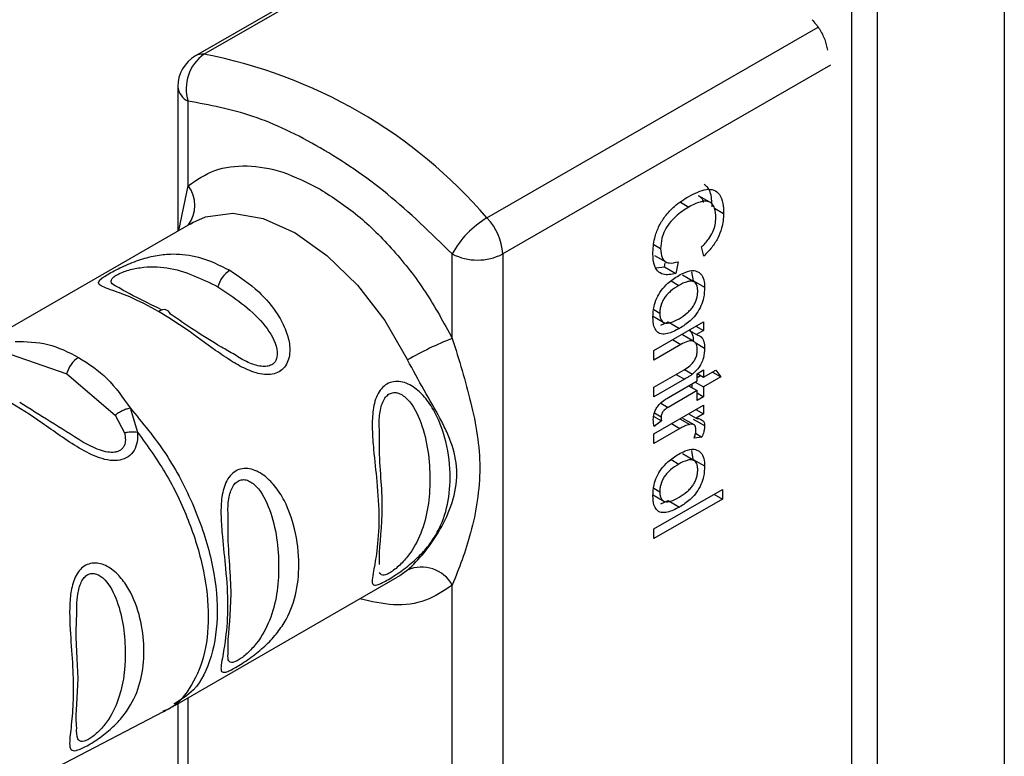
# Paper-space layout 'Blatt3' of a CAD drawing. Units: millimetres. Extents: x 0 to 420, y 0 to 297.
# Drawn here: x 363 to 365, y 102 to 104 of the extents above; entities that cross this region are included whole.
import ezdxf

# ---------------------------------------------------------------- set-up
doc = ezdxf.new("R2010")
doc.units = ezdxf.units.MM

psp = doc.layouts.new('Blatt3')

# ---------------------------------------------------------------- linework, layer by layer
at = {"color": 7, "linetype": 'Continuous', "lineweight": 30}
for p, q in [((365.3124, 104.6993), (365.3123, 99.7825)), ((363.995, 104.0701), (363.0417, 103.5209)), ((364.8847, 100.3866), (364.8847, 103.691)), ((364.9551, 103.6908), (364.9551, 100.3864)), ((362.9917, 103.4343), (362.9917, 103.0284)), ((363.0209, 103.1562), (363.0209, 103.3935)), ((364.4858, 103.1095), (364.454, 103.1279)), ((363.0339, 103.0527), (362.4085, 102.6923)), ((363.0264, 103.0482), (363.0339, 103.0527)), ((364.4683, 102.9585), (364.4624, 102.9841)), ((363.7626, 102.7272), (363.7626, 102.9644)), ((363.904, 102.9644), (363.904, 100.123)), ((364.3302, 102.9605), (364.362, 102.9421)), ((364.3346, 102.925), (364.3581, 102.9278)), ((364.3581, 102.9278), (364.3603, 102.9391)), ((364.3581, 102.9278), (364.3899, 102.9094)), ((364.3963, 102.9425), (364.3899, 102.9094)), ((364.4406, 102.8862), (364.4088, 102.9046)), ((364.4393, 102.8892), (364.4354, 102.9144)), ((364.4393, 102.8892), (364.471, 102.8708)), ((364.3244, 102.7903), (364.3562, 102.7719)), ((364.3287, 102.6936), (364.468, 102.7739)), ((364.3479, 102.7646), (364.3686, 102.7736)), ((364.3686, 102.7736), (364.4003, 102.7552)), ((364.4467, 102.7616), (364.468, 102.7492)), ((364.468, 102.7739), (364.468, 102.7492)), ((364.4406, 102.7185), (364.4088, 102.7369)), ((364.4269, 102.7502), (364.4483, 102.7378)), ((364.468, 102.7492), (364.4483, 102.7378)), ((364.4046, 102.7101), (364.3287, 102.6664)), ((362.5211, 102.6826), (362.6799, 102.6274)), ((364.3287, 102.6664), (364.3287, 102.6936)), ((362.6799, 102.6274), (362.8161, 102.512)), ((364.3287, 102.5903), (364.4133, 102.639)), ((364.4497, 102.628), (364.468, 102.6386)), ((364.4497, 102.6077), (364.4497, 102.628)), ((364.4497, 102.6172), (364.4598, 102.6231)), ((364.4505, 102.6285), (364.468, 102.6183)), ((364.468, 102.6386), (364.468, 102.6183)), ((364.468, 102.6183), (364.5025, 102.6382)), ((364.5166, 102.6191), (364.468, 102.5911)), ((364.493, 102.6327), (364.5166, 102.6191)), ((364.5025, 102.6382), (364.5166, 102.6191)), ((364.4143, 102.6124), (364.3287, 102.5631)), ((364.3287, 102.5631), (364.3287, 102.5903)), ((364.3695, 102.5615), (364.4497, 102.6077)), ((364.4261, 102.5942), (364.4497, 102.5805)), ((364.4363, 102.5883), (364.4363, 102.6)), ((364.4445, 102.6047), (364.468, 102.5911)), ((364.468, 102.5911), (364.468, 102.5634)), ((364.4497, 102.5805), (364.3682, 102.5336)), ((364.4497, 102.5529), (364.4497, 102.5805)), ((364.4497, 102.574), (364.468, 102.5634)), ((364.468, 102.5634), (364.4497, 102.5529)), ((364.3287, 102.4594), (364.468, 102.5397)), ((364.468, 102.5397), (364.468, 102.515)), ((362.8161, 102.512), (362.8421, 102.4622)), ((362.8578, 102.5319), (362.8787, 102.4638)), ((364.3281, 102.5078), (364.3498, 102.4953)), ((364.4255, 102.5152), (364.4468, 102.5028)), ((364.4467, 102.5274), (364.468, 102.515)), ((364.468, 102.515), (364.4468, 102.5028)), ((364.3498, 102.4953), (364.3289, 102.4798)), ((364.4414, 102.4842), (364.4096, 102.5026)), ((364.4392, 102.5007), (364.471, 102.4823)), ((364.4016, 102.4742), (364.3287, 102.4322)), ((364.3287, 102.4322), (364.3287, 102.4594)), ((364.4636, 102.4502), (364.4418, 102.4473)), ((364.4457, 102.4606), (364.4636, 102.4502)), ((364.4406, 102.3846), (364.4088, 102.403)), ((364.4392, 102.3875), (364.4354, 102.4127)), ((364.4392, 102.3875), (364.471, 102.3691)), ((364.3244, 102.2886), (364.3562, 102.2702)), ((364.3287, 102.1924), (364.5209, 102.3031)), ((364.4973, 102.2895), (364.5209, 102.2758)), ((364.5209, 102.3031), (364.5209, 102.2758)), ((364.5209, 102.2758), (364.3287, 102.1651)), ((364.3479, 102.263), (364.3686, 102.2719)), ((364.3686, 102.2719), (364.4003, 102.2535)), ((364.3287, 102.1651), (364.3287, 102.1924)), ((362.9831, 101.6962), (363.608, 102.0562)), ((363.6155, 102.0608), (363.608, 102.0562)), ((363.7626, 101.0532), (363.7626, 102.0343)), ((361.7234, 101.0396), (362.9521, 101.6792)), ((362.9917, 101.7011), (362.9917, 101.3544))]:
    psp.add_line(p, q, dxfattribs=at)
at = {"color": 1, "linetype": 'Continuous', "lineweight": 30}
for p, q in [((363.0652, 103.5253), (364.0124, 104.071)), ((363.8599, 103.0656), (364.7894, 103.6011)), ((364.8242, 103.4945), (363.904, 102.9644)), ((362.995, 103.0303), (363.0209, 103.1562)), ((364.403, 103.1097), (364.4265, 103.0961)), ((364.4989, 103.0928), (364.5242, 103.0781)), ((364.3474, 102.9791), (364.3287, 102.9899)), ((364.3768, 102.8885), (364.3984, 102.8759)), ((364.328, 102.8082), (364.3452, 102.7983)), ((364.381, 102.7237), (364.4046, 102.7101)), ((364.4441, 102.7155), (364.471, 102.6999)), ((364.3907, 102.626), (364.4143, 102.6124)), ((364.4148, 102.6401), (364.4372, 102.6271)), ((364.348, 102.5453), (364.3682, 102.5336)), ((364.3299, 102.5179), (364.3489, 102.5069)), ((364.378, 102.4878), (364.4016, 102.4742)), ((364.4017, 102.5014), (364.4291, 102.4855)), ((364.3768, 102.3868), (364.3984, 102.3743)), ((364.328, 102.3066), (364.3452, 102.2966)), ((363.6369, 102.0766), (363.6155, 102.0608)), ((363.0209, 101.4823), (363.0209, 101.718))]:
    psp.add_line(p, q, dxfattribs=at)
at = {"color": 1, "linetype": 'Continuous', "lineweight": 30, "flags": 128}
psp.add_lwpolyline([(363.0339, 103.0527), (363.0693, 103.0686), (363.1459, 103.0794), (363.2312, 103.0643), (363.321, 103.024), (363.4107, 102.9605), (363.496, 102.8769), (363.5727, 102.7774), (363.6369, 102.6668)], dxfattribs=at)
at = {"color": 7, "linetype": 'Continuous', "lineweight": 30, "flags": 128}
psp.add_lwpolyline([(362.9711, 102.7952), (362.9689, 102.7997), (362.966, 102.8033), (362.9624, 102.8059), (362.9582, 102.8075), (362.9535, 102.808), (362.9485, 102.8075), (362.9432, 102.8058), (362.9377, 102.8032)], dxfattribs=at)
at = {"color": 7, "linetype": 'Continuous', "lineweight": 30}
for centre, radius, start, end in [((363.0917, 103.4343), 0.1, 119.9475, 179.9996), ((363.1332, 103.4291), 0.1178, 125.2692, 197.5801), ((362.8065, 102.1614), 1.3882, 40.6438, 79.2625), ((363.9907, 102.8424), 0.2587, 120.384, 151.8565), ((363.7481, 102.9566), 0.1562, 2.8542, 44.2712), ((363.8334, 103.1009), 0.1537, 242.5766, 297.3569), ((363.1803, 102.8529), 0.0782, 122.8433, 165.7647), ((364.0982, 101.8664), 0.9239, 111.3031, 119.9594), ((362.7556, 102.6082), 0.0782, 122.8433, 165.7647), ((363.6764, 101.986), 0.0988, 29.2323, 113.556)]:
    psp.add_arc(centre, radius, start, end, dxfattribs=at)
at = {"color": 1, "linetype": 'Continuous', "lineweight": 30}
for centre, radius, start, end in [((363.06, 103.488), 0.0377, 82.1146, 119.0155), ((363.0417, 103.4392), 0.0502, 185.6719, 245.5716), ((362.9472, 103.1006), 0.0923, 323.2673, 37.048)]:
    psp.add_arc(centre, radius, start, end, dxfattribs=at)
at = {"color": 7, "linetype": 'Continuous', "lineweight": 30}
for points, knots in [([(364.7728, 103.6224), (364.7798, 103.6141), (364.794, 103.5975), (364.8094, 103.5668), (364.8138, 103.5469), (364.8159, 103.5372)], [0, 0, 0, 0, 0.337322, 0.674646, 1, 1, 1, 1]), ([(364.4264, 103.1262), (364.4434, 103.1348), (364.4685, 103.1476), (364.4979, 103.1455), (364.5145, 103.1321), (364.5231, 103.1081), (364.5239, 103.0879), (364.5242, 103.0781)], [0, 0, 0, 0, 0.329704, 0.488369, 0.647885, 0.829715, 1, 1, 1, 1]), ([(364.4924, 103.0965), (364.4915, 103.1115), (364.4902, 103.133), (364.48, 103.1524), (364.4729, 103.1572), (364.4698, 103.1593)], [0, 0, 0, 0, 0.562542, 0.805874, 1, 1, 1, 1]), ([(364.3257, 102.9641), (364.3265, 102.9788), (364.3277, 103.0031), (364.3407, 103.0405), (364.3601, 103.0722), (364.3897, 103.103), (364.4129, 103.1177), (364.4264, 103.1262)], [0, 0, 0, 0, 0.237248, 0.39353, 0.550477, 0.738578, 1, 1, 1, 1]), ([(364.4538, 103.1275), (364.4559, 103.1262), (364.461, 103.1233), (364.4659, 103.1169), (364.4666, 103.1106), (364.4668, 103.1087)], [0, 0, 0, 0, 0.343549, 0.8078033, 1, 1, 1, 1]), ([(364.4265, 103.0961), (364.4141, 103.0882), (364.395, 103.0762), (364.372, 103.052), (364.3584, 103.0305), (364.3489, 103.0051), (364.348, 102.9887), (364.3474, 102.9791)], [0, 0, 0, 0, 0.324584, 0.4967907, 0.6433137, 0.7901265, 1, 1, 1, 1]), ([(364.5025, 103.0663), (364.502, 103.0757), (364.5011, 103.0915), (364.4918, 103.1069), (364.4778, 103.1136), (364.4554, 103.1111), (364.4373, 103.1017), (364.4265, 103.0961)], [0, 0, 0, 0, 0.221314, 0.372437, 0.524023, 0.715577, 1, 1, 1, 1]), ([(364.4624, 102.9841), (364.4695, 102.9913), (364.4815, 103.0036), (364.4945, 103.026), (364.5015, 103.047), (364.5022, 103.0598), (364.5025, 103.0663)], [0, 0, 0, 0, 0.32135, 0.544175, 0.767653, 1, 1, 1, 1]), ([(364.5242, 103.0781), (364.5234, 103.0646), (364.522, 103.0422), (364.5086, 103.0083), (364.4909, 102.9807), (364.4761, 102.9662), (364.4683, 102.9585)], [0, 0, 0, 0, 0.330015, 0.543624, 0.757323, 1, 1, 1, 1]), ([(364.3474, 102.9791), (364.3481, 102.9703), (364.3491, 102.9556), (364.3588, 102.9427), (364.374, 102.9369), (364.3877, 102.9404), (364.3963, 102.9425)], [0, 0, 0, 0, 0.288275, 0.481801, 0.675165, 1, 1, 1, 1]), ([(362.9377, 102.8032), (362.9099, 102.8179), (362.8602, 102.8442), (362.8074, 102.8623), (362.7793, 102.8727), (362.7675, 102.8806), (362.7702, 102.8893), (362.7835, 102.8997), (362.7986, 102.9092), (362.8184, 102.9198), (362.8483, 102.9343), (362.8886, 102.9501), (362.9343, 102.9616), (362.989, 102.9663), (363.0577, 102.958), (363.1091, 102.9327), (363.1379, 102.9185)], [0, 0, 0, 0, 0.142826, 0.255008, 0.32291, 0.380772, 0.441314, 0.470888, 0.499973, 0.529112, 0.558691, 0.619237, 0.681559, 0.745014, 0.856994, 1, 1, 1, 1]), ([(364.3899, 102.9094), (364.3775, 102.9071), (364.3578, 102.9033), (364.3377, 102.9155), (364.3273, 102.9354), (364.3263, 102.9541), (364.3257, 102.9641)], [0, 0, 0, 0, 0.346326, 0.552128, 0.758114, 1, 1, 1, 1]), ([(363.1379, 102.9185), (363.1658, 102.8999), (363.2155, 102.8667), (363.2683, 102.8044), (363.2964, 102.7513), (363.3082, 102.7063), (363.3055, 102.6698), (363.2922, 102.6457), (363.2771, 102.6324), (363.2573, 102.6256), (363.2274, 102.6247), (363.1883, 102.6372), (363.1425, 102.6626), (363.0844, 102.7025), (363.0151, 102.7551), (362.9637, 102.787), (362.9377, 102.8032)], [0, 0, 0, 0, 0.142823, 0.25501, 0.322911, 0.380772, 0.441319, 0.470887, 0.499977, 0.5291, 0.558689, 0.61923, 0.676944, 0.745001, 0.871008, 1, 1, 1, 1]), ([(364.3257, 102.7871), (364.3262, 102.7969), (364.327, 102.8138), (364.3356, 102.8401), (364.3491, 102.8632), (364.3707, 102.8865), (364.388, 102.8974), (364.3984, 102.904)], [0, 0, 0, 0, 0.222127, 0.379861, 0.538398, 0.721484, 1, 1, 1, 1]), ([(364.3984, 102.904), (364.4042, 102.9071), (364.419, 102.9149), (364.44, 102.9201), (364.4511, 102.9145), (364.4556, 102.9122)], [0, 0, 0, 0, 0.2807538, 0.7075535, 1, 1, 1, 1]), ([(364.4556, 102.9122), (364.4581, 102.9099), (364.4649, 102.9036), (364.4702, 102.8891), (364.4708, 102.8761), (364.471, 102.8708)], [0, 0, 0, 0, 0.263722, 0.700591, 1, 1, 1, 1]), ([(362.9483, 102.8067), (362.9091, 102.8256), (362.8598, 102.8495), (362.8331, 102.8656), (362.8276, 102.869)], [0, 0, 0, 0, 0.792335, 1, 1, 1, 1]), ([(364.3984, 102.8759), (364.3906, 102.871), (364.3795, 102.8641), (364.3662, 102.8512), (364.3584, 102.8416), (364.3524, 102.8313), (364.3482, 102.8205), (364.3456, 102.8092), (364.3453, 102.8021), (364.3452, 102.7983)], [0, 0, 0, 0, 0.306904, 0.433814, 0.547918, 0.654648, 0.761176, 0.874368, 1, 1, 1, 1]), ([(364.4516, 102.8596), (364.4514, 102.8632), (364.4511, 102.87), (364.4486, 102.8784), (364.4444, 102.8843), (364.4383, 102.8876), (364.4307, 102.8883), (364.4174, 102.8859), (364.4063, 102.8801), (364.3984, 102.8759)], [0, 0, 0, 0, 0.125602, 0.238869, 0.345547, 0.452451, 0.566278, 0.693012, 1, 1, 1, 1]), ([(364.471, 102.8708), (364.4706, 102.8611), (364.4698, 102.8445), (364.4616, 102.8184), (364.4493, 102.7968), (364.43, 102.775), (364.4131, 102.7627), (364.4019, 102.7561), (364.4003, 102.7552)], [0, 0, 0, 0, 0.2212767, 0.3817788, 0.5432301, 0.6912467, 0.9584812, 1, 1, 1, 1]), ([(364.3992, 102.7826), (364.407, 102.7874), (364.4179, 102.7943), (364.431, 102.807), (364.4385, 102.8165), (364.4445, 102.8267), (364.4487, 102.8374), (364.4512, 102.8486), (364.4514, 102.8558), (364.4516, 102.8596)], [0, 0, 0, 0, 0.305187, 0.43156, 0.545429, 0.652294, 0.759326, 0.873332, 1, 1, 1, 1]), ([(363.1512, 102.6818), (363.1388, 102.6888), (363.0709, 102.7272), (363.016, 102.7646), (362.9711, 102.7952)], [0, 0, 0, 0, 0.18308, 1, 1, 1, 1]), ([(364.4003, 102.7552), (364.3889, 102.7493), (364.3711, 102.74), (364.3487, 102.7386), (364.3353, 102.7462), (364.327, 102.7628), (364.3262, 102.7781), (364.3257, 102.7871)], [0, 0, 0, 0, 0.300901, 0.469807, 0.640201, 0.788065, 1, 1, 1, 1]), ([(364.3452, 102.7983), (364.3453, 102.7947), (364.3456, 102.7878), (364.3482, 102.7795), (364.3525, 102.7737), (364.361, 102.7692), (364.3771, 102.7709), (364.3913, 102.7784), (364.3992, 102.7826)], [0, 0, 0, 0, 0.124268, 0.236505, 0.342598, 0.44945, 0.690201, 1, 1, 1, 1]), ([(363.7626, 102.7272), (363.7812, 102.6668), (363.8201, 102.5405), (363.8497, 102.3658), (363.82, 102.1801), (363.7812, 102.0815), (363.7626, 102.0343)], [0, 0, 0, 0, 0.23916, 0.500012, 0.760859, 1, 1, 1, 1]), ([(364.4291, 102.7493), (364.4307, 102.7478), (364.4348, 102.7439), (364.4385, 102.7332), (364.439, 102.7234), (364.4393, 102.7183)], [0, 0, 0, 0, 0.230244, 0.600014, 1, 1, 1, 1]), ([(364.4483, 102.7378), (364.4528, 102.7363), (364.4618, 102.7332), (364.4698, 102.7193), (364.4706, 102.7064), (364.471, 102.6999)], [0, 0, 0, 0, 0.33178, 0.665273, 1, 1, 1, 1]), ([(362.5348, 102.7188), (362.566, 102.7182), (362.6286, 102.7171), (362.685, 102.6883), (362.7133, 102.6739)], [0, 0, 0, 0, 0.498976, 1, 1, 1, 1]), ([(364.4504, 102.6939), (364.4501, 102.6996), (364.4495, 102.709), (364.4436, 102.7176), (364.435, 102.721), (364.4216, 102.7191), (364.4109, 102.7134), (364.4046, 102.7101)], [0, 0, 0, 0, 0.227423, 0.374055, 0.520888, 0.721162, 1, 1, 1, 1]), ([(364.471, 102.6999), (364.4705, 102.6909), (364.4698, 102.6769), (364.4618, 102.6562), (364.4513, 102.6398), (364.4423, 102.6317), (364.4372, 102.6271)], [0, 0, 0, 0, 0.358256, 0.554881, 0.752203, 1, 1, 1, 1]), ([(362.7133, 102.6739), (362.7412, 102.6558), (362.797, 102.6197), (362.8376, 102.5611), (362.8578, 102.5319)], [0, 0, 0, 0, 0.501024, 1, 1, 1, 1]), ([(364.4133, 102.639), (364.419, 102.6426), (364.4279, 102.6482), (364.4387, 102.6595), (364.4452, 102.6696), (364.4497, 102.6816), (364.4502, 102.6893), (364.4504, 102.6939)], [0, 0, 0, 0, 0.319415, 0.494455, 0.641286, 0.788453, 1, 1, 1, 1]), ([(363.6369, 102.0766), (363.6524, 102.0915), (363.6836, 102.1214), (363.7297, 102.1888), (363.7651, 102.265), (363.7801, 102.3477), (363.7676, 102.4139), (363.7474, 102.4649), (363.7221, 102.5159), (363.6836, 102.5805), (363.6524, 102.6381), (363.6369, 102.6668)], [0, 0, 0, 0, 0.12455, 0.249954, 0.375378, 0.499928, 0.624498, 0.687186, 0.750025, 0.875449, 1, 1, 1, 1]), ([(364.4372, 102.6271), (364.4349, 102.6254), (364.4303, 102.622), (364.4227, 102.6173), (364.4173, 102.6142), (364.4143, 102.6124)], [0, 0, 0, 0, 0.302389, 0.604005, 1, 1, 1, 1]), ([(363.579, 102.0478), (363.5735, 102.0448), (363.5625, 102.0388), (363.547, 102.0327), (363.5381, 102.0347), (363.5372, 102.049), (363.5423, 102.0784), (363.5524, 102.1337), (363.5584, 102.2189), (363.5524, 102.3163), (363.5423, 102.4024), (363.5372, 102.4688), (363.5381, 102.5212), (363.5469, 102.5612), (363.5627, 102.5867), (363.5785, 102.6003), (363.5976, 102.6068), (363.6251, 102.6063), (363.658, 102.5902), (363.691, 102.5574), (363.723, 102.5066), (363.7496, 102.4299), (363.7599, 102.3386), (363.7502, 102.25), (363.7249, 102.1852), (363.6907, 102.1373), (363.658, 102.1037), (363.6246, 102.0774), (363.5972, 102.0587), (363.585, 102.0514), (363.579, 102.0478)], [0, 0, 0, 0, 0.014551, 0.029345, 0.059605, 0.088458, 0.122503, 0.178474, 0.249998, 0.321536, 0.377491, 0.411517, 0.440373, 0.470653, 0.485445, 0.499991, 0.514559, 0.529348, 0.559623, 0.588464, 0.622506, 0.678399, 0.749993, 0.814297, 0.878608, 0.910507, 0.941204, 0.970829, 0.985676, 1, 1, 1, 1]), ([(364.3268, 102.4992), (364.3272, 102.5048), (364.3278, 102.514), (364.3335, 102.5278), (364.3415, 102.5397), (364.3538, 102.5518), (364.3638, 102.558), (364.3695, 102.5615)], [0, 0, 0, 0, 0.2281829, 0.370249, 0.5122712, 0.721719, 1, 1, 1, 1]), ([(362.8787, 102.4638), (362.8789, 102.4547), (362.8792, 102.4367), (362.8705, 102.412), (362.8535, 102.3932), (362.8295, 102.3838), (362.8015, 102.3836), (362.7623, 102.3935), (362.6951, 102.4283), (362.6087, 102.4929), (362.546, 102.5323), (362.5141, 102.5523)], [0, 0, 0, 0, 0.061862, 0.122011, 0.181005, 0.239753, 0.297291, 0.360811, 0.486283, 0.739262, 1, 1, 1, 1]), ([(362.7251, 102.436), (362.6943, 102.4554), (362.6311, 102.4953), (362.5761, 102.5294), (362.5479, 102.5469)], [0, 0, 0, 0, 0.488698, 1, 1, 1, 1]), ([(364.3682, 102.5336), (364.3645, 102.5313), (364.359, 102.5278), (364.3529, 102.5206), (364.3502, 102.5152), (364.3491, 102.5107), (364.349, 102.5081), (364.3489, 102.5069)], [0, 0, 0, 0, 0.410928, 0.613618, 0.749194, 0.884585, 1, 1, 1, 1]), ([(362.8161, 102.512), (362.8191, 102.5143), (362.8252, 102.5189), (362.836, 102.5247), (362.8471, 102.5293), (362.8543, 102.5311), (362.8578, 102.5319)], [0, 0, 0, 0, 0.246339, 0.5, 0.753661, 1, 1, 1, 1]), ([(364.3489, 102.5069), (364.349, 102.5056), (364.349, 102.503), (364.3493, 102.4992), (364.3496, 102.4966), (364.3498, 102.4953)], [0, 0, 0, 0, 0.311691, 0.6556434, 1, 1, 1, 1]), ([(364.3289, 102.4798), (364.3286, 102.4816), (364.328, 102.485), (364.3271, 102.4914), (364.3269, 102.4962), (364.3268, 102.4992)], [0, 0, 0, 0, 0.283253, 0.566538, 1, 1, 1, 1]), ([(364.4291, 102.4855), (364.4267, 102.4849), (364.4219, 102.4837), (364.4127, 102.4802), (364.4059, 102.4765), (364.4016, 102.4742)], [0, 0, 0, 0, 0.268089, 0.536132, 1, 1, 1, 1]), ([(364.4467, 102.4698), (364.4465, 102.4729), (364.4461, 102.4785), (364.4426, 102.4839), (364.437, 102.4866), (364.432, 102.4859), (364.4291, 102.4855)], [0, 0, 0, 0, 0.267814, 0.483122, 0.698253, 1, 1, 1, 1]), ([(364.4468, 102.5028), (364.4501, 102.5025), (364.458, 102.5017), (364.4666, 102.497), (364.4706, 102.489), (364.4709, 102.4842), (364.471, 102.4823)], [0, 0, 0, 0, 0.286819, 0.675285, 0.874581, 1, 1, 1, 1]), ([(364.471, 102.4823), (364.4709, 102.4794), (364.4706, 102.4737), (364.4683, 102.4629), (364.4653, 102.455), (364.4636, 102.4502)], [0, 0, 0, 0, 0.282455, 0.564654, 1, 1, 1, 1]), ([(362.8421, 102.4622), (362.845, 102.4628), (362.8508, 102.464), (362.8603, 102.4649), (362.8697, 102.4649), (362.8758, 102.4642), (362.8787, 102.4638)], [0, 0, 0, 0, 0.247778, 0.5, 0.752222, 1, 1, 1, 1]), ([(363.5581, 102.0918), (363.5579, 102.0986), (363.5569, 102.1358), (363.5736, 102.2529), (363.5569, 102.3744), (363.5579, 102.4523), (363.5581, 102.4665)], [0, 0, 0, 0, 0.091336, 0.500024, 0.908707, 1, 1, 1, 1]), ([(364.4418, 102.4473), (364.4425, 102.4494), (364.4441, 102.4537), (364.4461, 102.4614), (364.4465, 102.4666), (364.4467, 102.4698)], [0, 0, 0, 0, 0.275154, 0.550495, 1, 1, 1, 1]), ([(364.3257, 102.2854), (364.3262, 102.2953), (364.327, 102.3121), (364.3356, 102.3385), (364.3491, 102.3615), (364.3707, 102.3848), (364.388, 102.3957), (364.3984, 102.4023)], [0, 0, 0, 0, 0.222127, 0.379861, 0.538398, 0.721484, 1, 1, 1, 1]), ([(364.3984, 102.4023), (364.4042, 102.4054), (364.419, 102.4133), (364.44, 102.4184), (364.4511, 102.4128), (364.4556, 102.4106)], [0, 0, 0, 0, 0.280754, 0.707553, 1, 1, 1, 1]), ([(364.4556, 102.4106), (364.4581, 102.4082), (364.4648, 102.402), (364.4702, 102.3875), (364.4708, 102.3744), (364.471, 102.3691)], [0, 0, 0, 0, 0.263722, 0.700591, 1, 1, 1, 1]), ([(364.3984, 102.3743), (364.3906, 102.3694), (364.3795, 102.3624), (364.3662, 102.3495), (364.3584, 102.3399), (364.3524, 102.3297), (364.3482, 102.3189), (364.3456, 102.3076), (364.3453, 102.3004), (364.3452, 102.2966)], [0, 0, 0, 0, 0.306904, 0.433814, 0.547918, 0.654648, 0.761176, 0.874368, 1, 1, 1, 1]), ([(364.4516, 102.3579), (364.4514, 102.3615), (364.4511, 102.3684), (364.4486, 102.3767), (364.4444, 102.3826), (364.4383, 102.386), (364.4307, 102.3867), (364.4174, 102.3843), (364.4063, 102.3784), (364.3984, 102.3743)], [0, 0, 0, 0, 0.125602, 0.238869, 0.345547, 0.452451, 0.566278, 0.693012, 1, 1, 1, 1]), ([(364.471, 102.3691), (364.4706, 102.3595), (364.4698, 102.3428), (364.4616, 102.3167), (364.4493, 102.2951), (364.43, 102.2734), (364.4131, 102.261), (364.4019, 102.2544), (364.4003, 102.2535)], [0, 0, 0, 0, 0.221277, 0.381779, 0.54323, 0.691247, 0.958481, 1, 1, 1, 1]), ([(363.1543, 101.8032), (363.1488, 101.8002), (363.1378, 101.7941), (363.1223, 101.788), (363.1134, 101.79), (363.1125, 101.8043), (363.1176, 101.8337), (363.1277, 101.8891), (363.1337, 101.9742), (363.1277, 102.0716), (363.1176, 102.1577), (363.1125, 102.2241), (363.1134, 102.2765), (363.1222, 102.3165), (363.138, 102.342), (363.1538, 102.3557), (363.1729, 102.3621), (363.2004, 102.3616), (363.2333, 102.3455), (363.2663, 102.3127), (363.2983, 102.2619), (363.3249, 102.1852), (363.3352, 102.0939), (363.3256, 102.0053), (363.3002, 101.9405), (363.2661, 101.8926), (363.2333, 101.859), (363.1999, 101.8327), (363.1725, 101.8141), (363.1603, 101.8068), (363.1543, 101.8032)], [0, 0, 0, 0, 0.014551, 0.029345, 0.059605, 0.088458, 0.122503, 0.178474, 0.249998, 0.321536, 0.377491, 0.411517, 0.440373, 0.470653, 0.485445, 0.499991, 0.514559, 0.529348, 0.559623, 0.588464, 0.622506, 0.678399, 0.749993, 0.814297, 0.878608, 0.910507, 0.941204, 0.970829, 0.985676, 1, 1, 1, 1]), ([(364.3992, 102.281), (364.407, 102.2858), (364.4179, 102.2926), (364.431, 102.3054), (364.4385, 102.3149), (364.4445, 102.325), (364.4487, 102.3358), (364.4512, 102.347), (364.4514, 102.3541), (364.4516, 102.3579)], [0, 0, 0, 0, 0.3051869, 0.4315603, 0.545429, 0.6522945, 0.7593264, 0.8733322, 1, 1, 1, 1]), ([(364.4003, 102.2535), (364.3889, 102.2476), (364.3711, 102.2384), (364.3487, 102.2369), (364.3353, 102.2445), (364.327, 102.2611), (364.3262, 102.2764), (364.3257, 102.2854)], [0, 0, 0, 0, 0.300901, 0.469807, 0.640201, 0.788065, 1, 1, 1, 1]), ([(364.3452, 102.2966), (364.3453, 102.293), (364.3456, 102.2862), (364.3482, 102.2779), (364.3525, 102.272), (364.361, 102.2676), (364.3771, 102.2693), (364.3913, 102.2767), (364.3992, 102.281)], [0, 0, 0, 0, 0.124268, 0.236505, 0.342598, 0.44945, 0.690201, 1, 1, 1, 1]), ([(363.1334, 101.8471), (363.1332, 101.8539), (363.1322, 101.8911), (363.1489, 102.0083), (363.1322, 102.1297), (363.1332, 102.2076), (363.1334, 102.2219)], [0, 0, 0, 0, 0.091336, 0.500024, 0.908707, 1, 1, 1, 1]), ([(362.733, 101.5807), (362.7278, 101.5781), (362.7172, 101.5728), (362.7016, 101.568), (362.6911, 101.5704), (362.6875, 101.5839), (362.6893, 101.6127), (362.6959, 101.6646), (362.6993, 101.7405), (362.6958, 101.8265), (362.6892, 101.9062), (362.6875, 101.9714), (362.6912, 102.0195), (362.7017, 102.0559), (362.7177, 102.0788), (362.733, 102.091), (362.7511, 102.0966), (362.7768, 102.0958), (362.8078, 102.0804), (362.8377, 102.0499), (362.8684, 102.0002), (362.8912, 101.9307), (362.8996, 101.8476), (362.8911, 101.7691), (362.8679, 101.708), (362.8367, 101.6632), (362.8065, 101.6315), (362.7763, 101.6074), (362.7505, 101.5904), (362.7388, 101.5839), (362.733, 101.5807)], [0, 0, 0, 0, 0.014531, 0.029292, 0.05949, 0.088445, 0.122288, 0.186021, 0.249981, 0.313939, 0.377665, 0.4115, 0.440452, 0.470629, 0.485382, 0.499917, 0.514478, 0.529272, 0.559558, 0.590719, 0.622448, 0.686125, 0.749984, 0.813843, 0.87754, 0.911452, 0.940415, 0.970666, 0.985451, 1, 1, 1, 1]), ([(362.708, 101.6341), (362.7077, 101.6369), (362.7043, 101.6684), (362.7185, 101.7716), (362.7043, 101.8766), (362.7077, 101.9404), (362.708, 101.946)], [0, 0, 0, 0, 0.044854, 0.500677, 0.956398, 1, 1, 1, 1]), ([(362.9465, 101.6764), (362.9519, 101.6791), (362.9626, 101.6847), (362.9732, 101.6907), (362.9785, 101.6936)], [0, 0, 0, 0, 0.499983, 1, 1, 1, 1])]:
    psp.add_open_spline(points, degree=3, knots=knots, dxfattribs=at)
for points in [[(363.7626, 102.9644), (363.7025, 103.0229), (363.5824, 103.1399), (363.3917, 103.2685), (363.2011, 103.3604), (363.081, 103.3825), (363.0209, 103.3935)], [(363.0209, 103.1562), (363.0449, 103.1725), (363.093, 103.2051), (363.1848, 103.2159), (363.2855, 103.2), (363.3563, 103.1643), (363.3917, 103.1464)], [(363.3917, 103.1464), (363.4272, 103.1233), (363.498, 103.0771), (363.5987, 102.9765), (363.6905, 102.8595), (363.7386, 102.7713), (363.7626, 102.7272)]]:
    psp.add_open_spline(points, degree=3, dxfattribs=at)
at = {"color": 1, "linetype": 'Continuous', "lineweight": 30}
for points, knots in [([(362.8276, 102.869), (362.8198, 102.8728), (362.8054, 102.8797), (362.803, 102.8895), (362.8097, 102.8983), (362.8195, 102.9052), (362.8333, 102.912), (362.8562, 102.9203), (362.9026, 102.9302), (362.9915, 102.9276), (363.0586, 102.8947), (363.1046, 102.8721)], [0, 0, 0, 0, 0.09908, 0.180495, 0.218003, 0.252088, 0.28648, 0.323741, 0.405172, 0.591866, 1, 1, 1, 1]), ([(363.1046, 102.8721), (363.1496, 102.842), (363.2153, 102.7982), (363.2677, 102.7191), (363.2728, 102.6792), (363.266, 102.6617), (363.2562, 102.6525), (363.2423, 102.648), (363.2195, 102.6485), (363.1865, 102.6594), (363.1636, 102.6739), (363.1512, 102.6818)], [0, 0, 0, 0, 0.409755, 0.597142, 0.678879, 0.716538, 0.750747, 0.785244, 0.822672, 0.904412, 1, 1, 1, 1]), ([(363.5581, 102.4665), (363.5575, 102.4813), (363.5565, 102.5027), (363.5612, 102.5304), (363.5666, 102.5481), (363.5746, 102.5625), (363.5854, 102.5722), (363.5983, 102.5761), (363.6169, 102.5732), (363.6488, 102.5487), (363.6903, 102.464), (363.7059, 102.3281), (363.6903, 102.2054), (363.6488, 102.1267), (363.6169, 102.0917), (363.5981, 102.0758), (363.5897, 102.0705), (363.5857, 102.0679)], [0, 0, 0, 0, 0.054742, 0.079769, 0.101651, 0.123132, 0.142694, 0.162392, 0.183763, 0.23044, 0.33744, 0.571358, 0.80529, 0.912276, 0.958952, 0.980399, 1, 1, 1, 1]), ([(362.8578, 102.5319), (362.8926, 102.4902), (362.9621, 102.4068), (363.0405, 102.2563), (363.091, 102.1028), (363.1084, 101.956), (363.0904, 101.8309), (363.0474, 101.7404), (363.0002, 101.7123), (362.9807, 101.7006)], [0, 0, 0, 0, 0.1491, 0.298201, 0.447301, 0.596402, 0.745502, 0.894603, 1, 1, 1, 1]), ([(362.8421, 102.4622), (362.8434, 102.4556), (362.8459, 102.4431), (362.843, 102.4282), (362.8372, 102.4188), (362.8312, 102.4133), (362.8235, 102.4094), (362.8116, 102.4066), (362.7938, 102.4073), (362.7626, 102.416), (362.7403, 102.4279), (362.7251, 102.436)], [0, 0, 0, 0, 0.133407, 0.251124, 0.307297, 0.361453, 0.415563, 0.471371, 0.584447, 0.717273, 1, 1, 1, 1]), ([(362.8787, 102.4638), (362.9075, 102.4239), (362.965, 102.3441), (363.028, 102.2085), (363.0683, 102.0723), (363.0818, 101.9431), (363.0685, 101.829), (363.0271, 101.7415), (362.9853, 101.6913), (362.9539, 101.6818), (362.9502, 101.6807)], [0, 0, 0, 0, 0.140204, 0.280409, 0.420613, 0.560818, 0.701022, 0.841227, 0.981431, 1, 1, 1, 1]), ([(363.1334, 102.2219), (363.1328, 102.2366), (363.1318, 102.2581), (363.1365, 102.2858), (363.1419, 102.3034), (363.1499, 102.3178), (363.1607, 102.3276), (363.1736, 102.3314), (363.1922, 102.3285), (363.2241, 102.304), (363.2656, 102.2193), (363.2812, 102.0834), (363.2656, 101.9607), (363.2241, 101.882), (363.1922, 101.847), (363.1734, 101.8311), (363.165, 101.8258), (363.161, 101.8232)], [0, 0, 0, 0, 0.054742, 0.079769, 0.101651, 0.123132, 0.142694, 0.162392, 0.183763, 0.23044, 0.33744, 0.571358, 0.80529, 0.912276, 0.958952, 0.980399, 1, 1, 1, 1]), ([(362.708, 101.946), (362.7078, 101.9669), (362.7075, 101.9993), (362.7173, 102.0377), (362.7285, 102.0558), (362.739, 102.0646), (362.7511, 102.0679), (362.7685, 102.0651), (362.7978, 102.0424), (362.8355, 101.9649), (362.8501, 101.8406), (362.8355, 101.7267), (362.7975, 101.6533), (362.7682, 101.6211), (362.7507, 101.6067), (362.7428, 101.6021), (362.7389, 101.5999)], [0, 0, 0, 0, 0.082068, 0.127363, 0.148236, 0.167241, 0.186376, 0.207098, 0.252452, 0.356522, 0.583763, 0.810999, 0.914963, 0.960208, 0.980947, 1, 1, 1, 1]), ([(363.5857, 102.0679), (363.5821, 102.0661), (363.5745, 102.0622), (363.5635, 102.0608), (363.5604, 102.066), (363.5583, 102.0695)], [0, 0, 0, 0, 0.223399, 0.468075, 1, 1, 1, 1]), ([(363.7626, 102.0343), (363.7385, 102.0182), (363.6904, 101.9859), (363.6008, 101.9729), (363.5349, 101.9883), (363.503, 101.9957)], [0, 0, 0, 0, 0.33998, 0.67996, 1, 1, 1, 1]), ([(363.161, 101.8232), (363.1574, 101.8214), (363.1498, 101.8175), (363.1389, 101.8164), (363.1317, 101.8232), (363.1328, 101.8387), (363.1334, 101.8471)], [0, 0, 0, 0, 0.137548, 0.288197, 0.615707, 1, 1, 1, 1]), ([(362.7389, 101.5999), (362.7355, 101.5983), (362.7282, 101.595), (362.7172, 101.5944), (362.7075, 101.6033), (362.7078, 101.6221), (362.708, 101.6341)], [0, 0, 0, 0, 0.113977, 0.239308, 0.511316, 1, 1, 1, 1])]:
    psp.add_open_spline(points, degree=3, knots=knots, dxfattribs=at)

doc.saveas('drawing.dxf')
